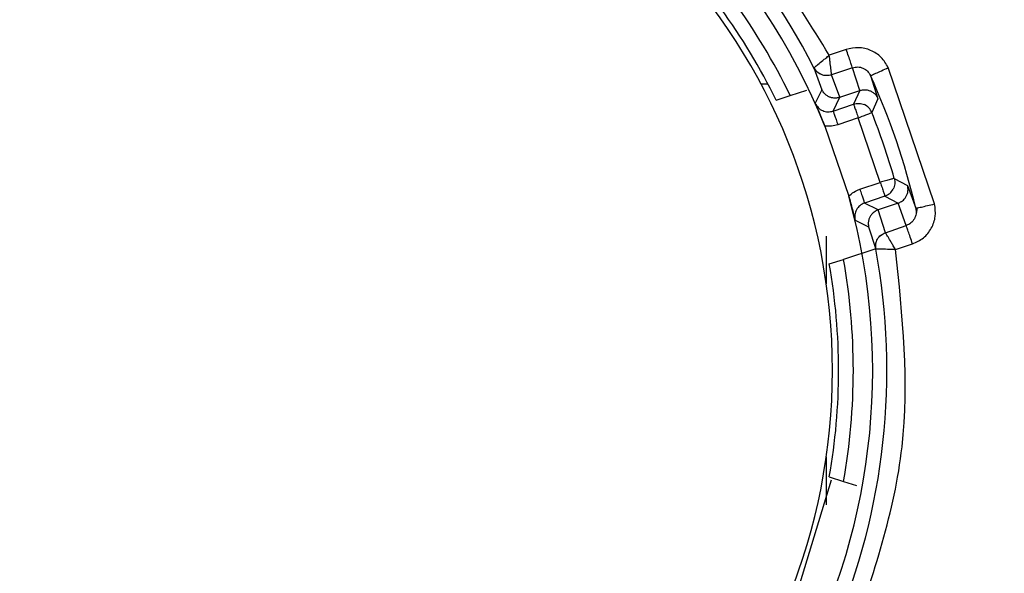
# Model space of a CAD drawing. Units: inches. Extents: x 0.3 to 10.6, y 0.4 to 8.2.
# Drawn here: x 7.1 to 7.1, y 5.5 to 5.5 of the extents above; entities that cross this region are included whole.
import ezdxf

# ---------------------------------------------------------------- set-up
doc = ezdxf.new("R2010")
doc.units = ezdxf.units.IN
doc.header["$MEASUREMENT"] = 0

msp = doc.modelspace()

# ---------------------------------------------------------------- linework, layer by layer
at = {"color": 7, "linetype": 'Continuous', "lineweight": 25}
for p, q in [((7.138218013279858, 5.493508648096026), (7.137787575648144, 5.493362021508619)), ((7.137398387539911, 5.493042735874117), (7.137399688045721, 5.493044257523206)), ((7.137398387539911, 5.493042735874117), (7.13759905043017, 5.492486108502241)), ((7.138376161661248, 5.493044603560875), (7.137845878412125, 5.492863443674483)), ((7.138561404104645, 5.492466976171176), (7.138376161661248, 5.493044603560875)), ((7.140459314158992, 5.489588638562602), (7.139280484131104, 5.493047720764448)), ((7.138052336860433, 5.492293490414881), (7.137845878412125, 5.492863443674483)), ((7.138832592221856, 5.492843852442469), (7.139021369520251, 5.492259168519705)), ((7.136436768336118, 5.492225448752988), (7.136795625440571, 5.49234204855185)), ((7.136795625440571, 5.49234204855185), (7.137215851523583, 5.492478587912036)), ((7.13759905043017, 5.492486108502241), (7.137430690500078, 5.492142952570574)), ((7.137886203258789, 5.491945321520292), (7.138052336860433, 5.492293490414881)), ((7.138052336860433, 5.492293490414881), (7.138561404104645, 5.492466976171176)), ((7.138561404104645, 5.492466976171176), (7.138403692280712, 5.492121678128838)), ((7.137886203258789, 5.491945321520292), (7.138403692280712, 5.492121678128838)), ((7.139021369520251, 5.492259168519705), (7.138865733922334, 5.491908640381535)), ((7.137675527046706, 5.491562413079099), (7.138281207549833, 5.489785230067603)), ((7.138522748717862, 5.491772327320819), (7.138005259695939, 5.491595970712272)), ((7.139080434254597, 5.490135890261538), (7.138522748717862, 5.491772327320819)), ((7.138562945232675, 5.489959533652991), (7.139080434254597, 5.490135890261538)), ((7.139435282134531, 5.49023739302126), (7.139772582925503, 5.490054854426837)), ((7.139772582925503, 5.490054854426837), (7.13998008636174, 5.489476783891216)), ((7.139199490691747, 5.489786539453518), (7.138682001669824, 5.489610182844971)), ((7.139026173943917, 5.489435923087202), (7.138682001669824, 5.489610182844971)), ((7.139535241188129, 5.489609409129951), (7.139026173943917, 5.489435923087202)), ((7.139199489545927, 5.489786539167063), (7.139535241188129, 5.489609409129951)), ((7.139741296307762, 5.489038874653105), (7.139535241188129, 5.489609409129951)), ((7.139210583376103, 5.488858452101946), (7.139026173943917, 5.489435923087202)), ((7.140013115771848, 5.489488225477792), (7.139986852429411, 5.489341106474198)), ((7.138441967255223, 5.489175530314031), (7.138784845898426, 5.489006585156325)), ((7.138784845898426, 5.489006585156325), (7.138965853390745, 5.488443259893073)), ((7.139210583376103, 5.488858452101946), (7.139741296307762, 5.489038874653105)), ((7.137711336216368, 5.488773719851613), (7.137711336216368, 5.487557247628362)), ((7.139469099868866, 5.488427968637427), (7.13989942291857, 5.488574822670124)), ((7.138965814432862, 5.488447038234842), (7.138147575135232, 5.488181176175895)), ((7.138967812743111, 5.488442848830113), (7.138965853390745, 5.488443259893073)), ((7.13778871803078, 5.488064576377032), (7.138147575135232, 5.488181176175895)), ((7.137711336216368, 5.483171101005835), (7.137711336216368, 5.481954628782585)), ((7.13778871803078, 5.482663772257165), (7.138147575135232, 5.482547172458303)), ((7.138147575135232, 5.482547172458303), (7.138474312610733, 5.482441009075337))]:
    msp.add_line(p, q, dxfattribs=at)
at = {"color": 8, "linetype": 'Continuous', "lineweight": 25}
msp.add_line((7.136234148385134, 5.492625356581136), (7.136057440009818, 5.492625356581136), dxfattribs=at)
at = {"color": 7, "linetype": 'Continuous', "lineweight": 25, "flags": 128}
msp.add_lwpolyline([(7.137837144971348, 5.482579164614768), (7.136781553623963, 5.479100381468635), (7.136422542979617, 5.478333293298853)], dxfattribs=at)
at = {"color": 7, "linetype": 'Continuous', "lineweight": 25}
msp.add_circle((7.122398835920178, 5.4853641743171), 0.02755905511811019, dxfattribs=at)
for centre, radius, start, end in [((7.122398835920177, 5.4853641743171), 0.02885804233322626, 277.5802607343388, 262.4197392656612), ((7.122398835920178, 5.4853641743171), 0.02768208661416786, 277.5802607343596, 262.419739265666), ((7.122398835920178, 5.4853641743171), 0.02374507874015715, 354.4348673907911, 102.7367863871122), ((7.122398835920177, 5.485364174317099), 0.01685072267680398, 96.98229549875606, 180.6553985981634), ((7.122398835920177, 5.485364174317099), 0.01648622047244027, 22.08395659973007, 15.55520507643398), ((7.122398835920178, 5.485364174317099), 0.01546874999999951, 93.47460079307245, 266.5253992069284), ((7.122398835920178, 5.485364174317099), 0.01546874999999951, 273.4746007930733, 86.52539920692756), ((7.122398835920177, 5.485364174317099), 0.01685072267694436, 27.10878672984168, 60.65547753050343), ((7.122398835920178, 5.485364174317099), 0.01599869640982404, 25.85866295961538, 46.14133704037541), ((7.122398835920178, 5.485364174317099), 0.0156249999999751, 26.04784624732346, 45.95215375267376), ((7.122398835920177, 5.485364174317099), 0.01805585565817297, 13.1659064717711, 24.47223387134642), ((7.138522733033246, 5.491772288906181), 0.0003691088386185282, 21.67906455874714, 65.24692426138125), ((7.122398835920177, 5.485364174317099), 0.01771972836327084, 15.96300170602024, 21.6744376488279), ((7.139080397437613, 5.490135905798134), 0.0003691069942017257, 288.8232183948398, 332.391288392376), ((7.122398835920177, 5.485364174317099), 0.01685072267658141, 336.9819512660354, 10.5286526348424), ((7.122398835920178, 5.485364174317099), 0.01562499999997564, 350.0478462473259, 9.952153752670375), ((7.122398835920178, 5.485364174317099), 0.01599869640982347, 349.858662959618, 10.14133704037173), ((7.122398835920178, 5.4853641743171), 0.02374507874015776, 265.2772930650283, 353.264448614921)]:
    msp.add_arc(centre, radius, start, end, dxfattribs=at)
for points, knots in [([(7.120290596694009, 5.502578380769617), (7.118291742345512, 5.5021219583195), (7.114152995506564, 5.501176908484294), (7.109063993132269, 5.497030253242505), (7.105630473441943, 5.491435288336683), (7.105243862484685, 5.487207655948663), (7.105057144377879, 5.485165873373839)], [0, 0, 0, 0, 0.2414806258585463, 0.5000000013463466, 0.7585193813075297, 1, 1, 1, 1]), ([(7.137787575648144, 5.493362021508619), (7.13689889878313, 5.494799836980885), (7.135121544949839, 5.497675468092485), (7.132305814397664, 5.499546270710804), (7.130897949039782, 5.500481672074308)], [0, 0, 0, 0, 0.4999999709506462, 1, 1, 1, 1]), ([(7.139280484131104, 5.493047720764448), (7.139226995371008, 5.493139992805779), (7.139119714511643, 5.493325060170798), (7.138844265093813, 5.493498880666407), (7.138529334962384, 5.493578690029424), (7.138321812075666, 5.49353200100959), (7.138218013279858, 5.493508648096026)], [0, 0, 0, 0, 0.2499183250195497, 0.5012539574765532, 0.7505372084662041, 1, 1, 1, 1]), ([(7.137399688045721, 5.493044257523206), (7.137406578043666, 5.493050214889065), (7.137421386115459, 5.49306301853604), (7.137497756271991, 5.493126334685166), (7.13759991645103, 5.493208332848098), (7.137702394126504, 5.493291176621924), (7.137758677591488, 5.493337987193311), (7.137787575648144, 5.493362021508619)], [0, 0, 0, 0, 0.203496469577637, 0.4373572177466888, 0.7021080109387402, 0.8470510019262173, 1, 1, 1, 1]), ([(7.137845870391384, 5.492863465445065), (7.13784494451931, 5.492871537932388), (7.137842923550505, 5.492889158341831), (7.137833488725362, 5.492984412882961), (7.137817446979335, 5.493114314130268), (7.137800736798249, 5.493248048142885), (7.137792051353254, 5.493323262648534), (7.137787575648144, 5.493362021508619)], [0, 0, 0, 0, 0.1953727988695913, 0.4264545204837089, 0.6939420073787566, 0.8422849580476837, 1, 1, 1, 1]), ([(7.138376161661248, 5.493044603560875), (7.138372333420276, 5.493055837809327), (7.138364676102519, 5.493078308758982), (7.138327493531756, 5.493187411930988), (7.138276955638161, 5.493335706877892), (7.138237663366048, 5.493451003407712), (7.138218017863139, 5.493508649814756)], [0, 0, 0, 0, 0.2499725533650985, 0.4999996827855844, 0.7500078982995942, 1, 1, 1, 1]), ([(7.137845877266305, 5.492863443674483), (7.137804101883477, 5.492853641342256), (7.137717881489794, 5.492833410266288), (7.137584817682848, 5.492863071052012), (7.137468972037857, 5.492933677893186), (7.137421374830761, 5.493007218903678), (7.137398387539911, 5.493042735874117)], [0, 0, 0, 0, 0.2430410257034357, 0.5016134263470383, 0.7593019039886865, 1, 1, 1, 1]), ([(7.137845869245565, 5.492863470028345), (7.137804510139153, 5.492854081498034), (7.13771902705493, 5.492834676810724), (7.137586775928121, 5.492864626277218), (7.137470911018308, 5.492935211648258), (7.137422914057705, 5.49300869735622), (7.137399688045721, 5.493044257523206)], [0, 0, 0, 0, 0.2418720047899142, 0.499913241640992, 0.7580050716270295, 1, 1, 1, 1]), ([(7.138376163952888, 5.493044597831775), (7.138420785077131, 5.493054547618168), (7.138510201019616, 5.493074485921896), (7.13864568444062, 5.493039471096439), (7.138762782910143, 5.492962750411277), (7.138809276168416, 5.492883536100263), (7.138832572742915, 5.492843843848818)], [0, 0, 0, 0, 0.2483215907606975, 0.4976098082201406, 0.7482652116750295, 1, 1, 1, 1]), ([(7.138832592221856, 5.492843852442469), (7.138839756212188, 5.492847114437964), (7.138854083789186, 5.492853638245152), (7.138957869146609, 5.492900877924399), (7.139105374320257, 5.492968017341444), (7.139222115897987, 5.493021153732301), (7.139280484131104, 5.493047720764448)], [0, 0, 0, 0, 0.2499952810391375, 0.4999764757628906, 0.7499991845762997, 1, 1, 1, 1]), ([(7.138052336860433, 5.492293490414881), (7.138024264923843, 5.492286051882298), (7.137956756927815, 5.492268163539381), (7.13786033166519, 5.492276705798922), (7.137772738357772, 5.492307363196734), (7.137703807641718, 5.492349932987463), (7.13764162016748, 5.492409563332486), (7.137613337985969, 5.492460417871921), (7.13759905043017, 5.492486108502241)], [0, 0, 0, 0, 0.1612833778032746, 0.3878577309121317, 0.5256839149340313, 0.6767190492375084, 0.8366853482976159, 1, 1, 1, 1]), ([(7.138561404104645, 5.492466976171176), (7.138590678695693, 5.492474629490925), (7.13866081760323, 5.492492966057448), (7.138760773840833, 5.492482425384082), (7.138850400595416, 5.492448546135467), (7.138919899794414, 5.492402590773145), (7.138981330549749, 5.492339184293248), (7.139007953481672, 5.492285983192052), (7.139021371811892, 5.492259169092614)], [0, 0, 0, 0, 0.1630075707945787, 0.3905493646994029, 0.5285303132132296, 0.6792901359708257, 0.8383577408777175, 0.9999999999999999, 0.9999999999999999, 0.9999999999999999, 0.9999999999999999]), ([(7.137430690500078, 5.492142952570574), (7.137465392062158, 5.49206317834251), (7.137518991453402, 5.491939960544667), (7.137605012572357, 5.491735046483136), (7.137652933139684, 5.491617727439956), (7.137675527046706, 5.491562413079099)], [0, 0, 0, 0, 0.4925131749425668, 0.7607267446920599, 1, 1, 1, 1]), ([(7.137430691645898, 5.492142953143484), (7.137453826993054, 5.492103527170765), (7.137500089914647, 5.492024688471163), (7.137617276630073, 5.491949101199109), (7.137752508393843, 5.491915216694314), (7.13784163895822, 5.491935286725657), (7.137886203258789, 5.491945321520292)], [0, 0, 0, 0, 0.2501047333928187, 0.5001254397840496, 0.7500682251470994, 1, 1, 1, 1]), ([(7.138403692280712, 5.492121678128838), (7.138449972841618, 5.492132473837223), (7.138542533683196, 5.492154065188624), (7.138632366009621, 5.492123011219794), (7.138677282036847, 5.49210748428239)], [0, 0, 0, 0, 0.5000015137978623, 0.9999999999999999, 0.9999999999999999, 0.9999999999999999, 0.9999999999999999]), ([(7.138403692280712, 5.492121678128838), (7.138405597217695, 5.492116088278949), (7.138409407188244, 5.492104908295744), (7.138436988196208, 5.49202397929772), (7.138476206216811, 5.491908896214908), (7.138507234134256, 5.491817851507907), (7.138522748717862, 5.491772327320819)], [0, 0, 0, 0, 0.2499959985456553, 0.500004672686724, 0.749992266729357, 1, 1, 1, 1]), ([(7.137886203258789, 5.491945321520292), (7.137888108184281, 5.491939731622275), (7.137891918127813, 5.49192855155467), (7.137919499294454, 5.491847623318688), (7.137958717103162, 5.491732539629973), (7.137989745098074, 5.491641494859349), (7.138005259695939, 5.491595970712272)], [0, 0, 0, 0, 0.2499959338822254, 0.5000040131788545, 0.7499923313958221, 1, 1, 1, 1]), ([(7.138522748717862, 5.491772327320819), (7.138567443564797, 5.4917900904202), (7.138656829607425, 5.491825615167848), (7.138769815626175, 5.491870519195218), (7.138849269273835, 5.491902096802409), (7.138860245792634, 5.491906459222858), (7.138865733922334, 5.491908640381535)], [0, 0, 0, 0, 0.2500081001426167, 0.4999957764344018, 0.7500037963233996, 1, 1, 1, 1]), ([(7.138005259695939, 5.491595970712272), (7.137951380453035, 5.491580919812754), (7.137843407073899, 5.491550757984328), (7.137731565072781, 5.491558524422901), (7.137675532775805, 5.49156241537074)], [0, 0, 0, 0, 0.4990048781820915, 0.9999999999999999, 0.9999999999999999, 0.9999999999999999, 0.9999999999999999]), ([(7.139435282134531, 5.49023739302126), (7.139429604658546, 5.490235768997253), (7.139418249411629, 5.490232520864868), (7.13933604622184, 5.490209007068221), (7.139219152488958, 5.490175570000572), (7.139126674872628, 5.490149116995384), (7.139080434254597, 5.490135889975083)], [0, 0, 0, 0, 0.2499957530796671, 0.5000044935449978, 0.7499924614337337, 1, 1, 1, 1]), ([(7.139080434254597, 5.490135890261538), (7.139095948851772, 5.490090366106253), (7.139126976845306, 5.489999321319216), (7.139166194678219, 5.489884237712921), (7.139193775805605, 5.489803309008996), (7.139197585761465, 5.489792129212132), (7.139199490691747, 5.489786539453518)], [0, 0, 0, 0, 0.2500076263009458, 0.4999959022179557, 0.7500042042997443, 1, 1, 1, 1]), ([(7.139435282134531, 5.49023739302126), (7.139443758715418, 5.490190632259914), (7.139460711885192, 5.490097110693084), (7.139425220882264, 5.490008937083726), (7.139407475372423, 5.489964850258239)], [0, 0, 0, 0, 0.4999997640266312, 0.9999999999999999, 0.9999999999999999, 0.9999999999999999, 0.9999999999999999]), ([(7.139535241188129, 5.489609409129951), (7.13956280505926, 5.489621064235526), (7.139629118410016, 5.489649104168685), (7.139701722108523, 5.489717840443425), (7.139752295634826, 5.489799160913563), (7.139779623852347, 5.489878183736455), (7.139789814781693, 5.489966410400621), (7.139778360944831, 5.490025198231518), (7.139772582925503, 5.490054854426837)], [0, 0, 0, 0, 0.1612351648899924, 0.3879006686937908, 0.5259540569978421, 0.6771981051577898, 0.8371588831079222, 1, 1, 1, 1]), ([(7.138281206404012, 5.489785229494692), (7.138323210196519, 5.489822511179423), (7.138407041086944, 5.489896917718476), (7.138511050259221, 5.489938691024053), (7.138562945232675, 5.489959533652991)], [0, 0, 0, 0, 0.5010538751749651, 1, 1, 1, 1]), ([(7.138562945232675, 5.489959533652991), (7.138578459227083, 5.489914009434494), (7.13860948606329, 5.489822964379713), (7.138648706124897, 5.489707881538691), (7.138676286668943, 5.489626952714494), (7.138680096701053, 5.48961577270898), (7.138682001669824, 5.489610182844971)], [0, 0, 0, 0, 0.2500070918363727, 0.4999956094361157, 0.7500040099709063, 1, 1, 1, 1]), ([(7.138281207549833, 5.489785230067603), (7.138296925942043, 5.489728251223158), (7.138330231946582, 5.489607517650272), (7.13838748006787, 5.489391964929849), (7.138420435365895, 5.489261059525956), (7.138441967255223, 5.489175530314031)], [0, 0, 0, 0, 0.2365206249829619, 0.5011681158810938, 0.9999999999999999, 0.9999999999999999, 0.9999999999999999, 0.9999999999999999]), ([(7.138682001669824, 5.489610182272061), (7.138640565012376, 5.489590903663824), (7.13855769411418, 5.489552347571735), (7.138471303141343, 5.489442889221606), (7.138424709657419, 5.489311486076283), (7.138436214915991, 5.489220847569048), (7.138441967255223, 5.489175530600486)], [0, 0, 0, 0, 0.250055150269853, 0.5000957166223556, 0.7500604612162857, 1, 1, 1, 1]), ([(7.13989942291857, 5.488574822670124), (7.139996012062546, 5.488618785440893), (7.140189908339443, 5.488707037776752), (7.140388935494701, 5.488964256669428), (7.140498797891604, 5.489270521892061), (7.140472486385548, 5.489482511188667), (7.140459314158992, 5.489588638562602)], [0, 0, 0, 0, 0.2486297531432943, 0.4991076789434583, 0.7492402328362838, 1, 1, 1, 1]), ([(7.13998008636174, 5.489476783891216), (7.13998775091724, 5.489478556776043), (7.140003076724009, 5.489482101781398), (7.140114138700331, 5.489508020769546), (7.14027195973233, 5.489544876372493), (7.140396864354181, 5.489574051556151), (7.140459314158992, 5.489588638562602)], [0, 0, 0, 0, 0.2500644599802011, 0.5000211157731705, 0.7500205895755581, 1, 1, 1, 1]), ([(7.139026173943917, 5.489435923087202), (7.138999382312449, 5.48942464899026), (7.138935002462518, 5.48939755752067), (7.138863891703398, 5.48933185635619), (7.138813270680305, 5.489254135032555), (7.138784675067853, 5.489178375154014), (7.138771816839713, 5.489093213598873), (7.138780472269578, 5.489035664820773), (7.138784845898426, 5.489006585156325)], [0, 0, 0, 0, 0.1614306506391897, 0.3879151993644726, 0.5256687622237006, 0.6766409466765935, 0.8366051708247803, 1, 1, 1, 1]), ([(7.139980064591158, 5.489476778735025), (7.139985883851621, 5.489431105648029), (7.139997496930372, 5.489339959159657), (7.139951642462383, 5.48920762434555), (7.13986573588237, 5.489097091937301), (7.13978272040161, 5.48905826055826), (7.139741292870302, 5.489038882387391)], [0, 0, 0, 0, 0.2517488014501594, 0.5023969412312403, 0.7516792517851016, 0.9999999999999999, 0.9999999999999999, 0.9999999999999999, 0.9999999999999999]), ([(7.138965854536566, 5.488443259893073), (7.138962368312613, 5.488485408238107), (7.138955149776492, 5.488572680127452), (7.139003732369009, 5.488699299905543), (7.139090935730404, 5.488804040115724), (7.139171531249638, 5.488840692230101), (7.139210583376103, 5.48885845181549)], [0, 0, 0, 0, 0.2406872473764964, 0.4983643083208427, 0.7569351167691267, 0.9999999999999999, 0.9999999999999999, 0.9999999999999999, 0.9999999999999999]), ([(7.138967812743111, 5.488442848830113), (7.138964488957052, 5.488485177565612), (7.138957620286942, 5.488572650740855), (7.139006229509683, 5.488699268946988), (7.139092610017403, 5.488803736597625), (7.139172121170792, 5.488840595169842), (7.139210591396845, 5.488858428612634)], [0, 0, 0, 0, 0.2419868432290259, 0.5000706327616858, 0.758117006880295, 1, 1, 1, 1]), ([(7.139469099868866, 5.488427968637427), (7.139449302235012, 5.488460674205455), (7.139410791786724, 5.488524293226572), (7.139342946055753, 5.488639129536462), (7.139276185756368, 5.48875220766925), (7.139224698852084, 5.488835570792541), (7.139215054718513, 5.488851196557437), (7.139210590251024, 5.488858430044909)], [0, 0, 0, 0, 0.1545318703651605, 0.3005961038832469, 0.5663251009566351, 0.7992429829934444, 1, 1, 1, 1]), ([(7.13989942291857, 5.488574822670124), (7.139879777468733, 5.488632469194957), (7.139840485356543, 5.48874776580256), (7.139789946746729, 5.488896060466788), (7.139752766498433, 5.489005163821837), (7.139745107970064, 5.489027634700899), (7.139741279120461, 5.489038868924005)], [0, 0, 0, 0, 0.24999249842379, 0.5000004263598181, 0.7500272798835486, 1, 1, 1, 1]), ([(7.138360897045919, 5.478582858645019), (7.138904555459257, 5.480183304719152), (7.139991872239865, 5.483384196731798), (7.139643357320944, 5.48674671138304), (7.139469099868866, 5.488427968637427)], [0, 0, 0, 0, 0.5000000211845178, 1, 1, 1, 1]), ([(7.139469099868866, 5.488427968637427), (7.139432354924745, 5.48842950442186), (7.139360611649312, 5.48843250298964), (7.139230276772881, 5.488435863709462), (7.139098975143589, 5.488438437105238), (7.138997411490148, 5.488441460960876), (7.138977278019084, 5.488442405008443), (7.138967812743111, 5.488442848830113)], [0, 0, 0, 0, 0.1496651434092617, 0.2922161909174125, 0.555169259798756, 0.7908733320606712, 1, 1, 1, 1])]:
    msp.add_open_spline(points, degree=3, knots=knots, dxfattribs=at)

doc.saveas('drawing.dxf')
